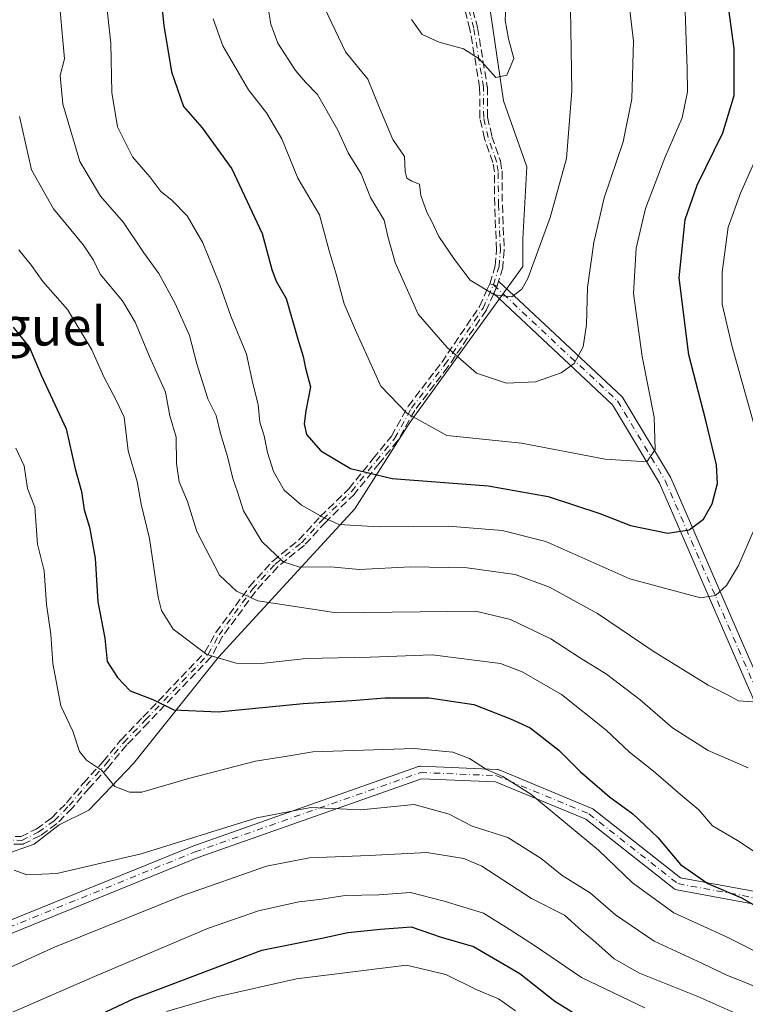
# Model space of a CAD drawing. Units: metres. Extents: x 628214 to 631678, y 4713423 to 4715800.
# Drawn here: x 629836 to 629987, y 4714418 to 4714623 of the extents above; entities that cross this region are included whole.
import ezdxf
from ezdxf.enums import TextEntityAlignment as Align

# ---------------------------------------------------------------- set-up
doc = ezdxf.new("R2010")
doc.units = ezdxf.units.M
doc.header["$MEASUREMENT"] = 0
doc.linetypes.add('DGN Style 3', pattern=[2.307223458686699, 1.648016756204785, -0.6592067024819142])
doc.linetypes.add('DGN Style 4', pattern=[2.6384748266838614, 1.318413404963828, -0.6592067024819142, 0.001648016756204785, -0.6592067024819142])
for name, color, linetype, lineweight in [('Arbolado forestal CxS', 92, 'Continuous', 0), ('Camino Cxs', 7, 'Continuous', 0), ('Camino eje', 30, 'DGN Style 4', 13), ('Curva de nivel maestra', 30, 'Continuous', 30), ('Curva de nivel normal', 30, 'Continuous', 0), ('Senda', 7, 'DGN Style 3', 0), ('Texto cartográfico', 7, 'Continuous', 0)]:
    doc.layers.add(name, color=color, linetype=linetype, lineweight=lineweight)
doc.styles.add('Style-Arial', font='txt')

msp = doc.modelspace()

# ---------------------------------------------------------------- linework, layer by layer
at = {"layer": 'Arbolado forestal CxS', "color": 92, "linetype": 'Continuous', "lineweight": 0}
for points in [[(629805.7226999998, 4714385.904300001, 644.3224999999948), (629804.1902999999, 4714418.3541, 658.0840999999928), (629822.9933000002, 4714416.611099999, 658.7209000000003), (629830.9574999996, 4714429.003900001, 661.5271999999968), (629832.7279000003, 4714449.362700001, 664.267200000002), (629839.0147000002, 4714451.567700001, 665.7633999999962), (629844.2308999998, 4714455.559699999, 666.9909000000043), (629850.4249, 4714458.657500001, 668.2344000000012), (629859.7160999998, 4714468.394500001, 671.5883999999933), (629877.4134999998, 4714490.524300001, 680.8359000000055), (629905.7999, 4714521.405900001, 697.8387999999978), (629917.0783000002, 4714539.163899999, 705.0883000000031), (629940.7516999999, 4714571.862500001, 716.2909999999974), (629940.7518999996, 4714577.6163, 717.1022999999988), (629941.6370999999, 4714592.664100001, 718.6429999999964), (629936.7703, 4714606.3851, 719.8496000000015), (629932.7896999996, 4714633.382900001, 721.1579000000056), (629927.0384999998, 4714669.2335, 726.171100000007), (629924.8273, 4714710.757099999, 735.6592999999993), (629923.5025000004, 4714722.533100001, 736.6701999999932), (629952.2599, 4714754.400699999, 723.843599999993)], [(629898.2849000003, 4714738.4669, 730.3436999999976), (629923.5025000004, 4714722.533100001, 736.6701999999932), (629924.8273, 4714710.757099999, 735.6592999999993), (629927.0384999998, 4714669.2335, 726.171100000007), (629932.7896999996, 4714633.382900001, 721.1579000000056), (629936.7703, 4714606.3851, 719.8496000000015), (629941.6370999999, 4714592.664100001, 718.6429999999964), (629940.7518999996, 4714577.6163, 717.1022999999988), (629940.7516999999, 4714571.862500001, 716.2909999999974), (629917.0783000002, 4714539.163899999, 705.0883000000031), (629905.7999, 4714521.405900001, 697.8387999999978), (629877.4134999998, 4714490.524300001, 680.8359000000055), (629859.7160999998, 4714468.394500001, 671.5883999999933), (629850.4249, 4714458.657500001, 668.2344000000012), (629844.2308999998, 4714455.559699999, 666.9909000000043), (629839.0147000002, 4714451.567700001, 665.7633999999962), (629832.7279000003, 4714449.362700001, 664.267200000002)], [(629804.1902999999, 4714418.3541, 658.0840999999928), (629822.9933000002, 4714416.611099999, 658.7209000000003), (629830.9574999996, 4714429.003900001, 661.5271999999968), (629832.7279000003, 4714449.362700001, 664.267200000002), (629839.0147000002, 4714451.567700001, 665.7633999999962), (629844.2308999998, 4714455.559699999, 666.9909000000043), (629850.4249, 4714458.657500001, 668.2344000000012), (629859.7160999998, 4714468.394500001, 671.5883999999933), (629877.4134999998, 4714490.524300001, 680.8359000000055), (629905.7999, 4714521.405900001, 697.8387999999978), (629917.0783000002, 4714539.163899999, 705.0883000000031), (629940.7516999999, 4714571.862500001, 716.2909999999974), (629940.7518999996, 4714577.6163, 717.1022999999988), (629941.6370999999, 4714592.664100001, 718.6429999999964), (629936.7703, 4714606.3851, 719.8496000000015), (629932.7896999996, 4714633.382900001, 721.1579000000056), (629927.0384999998, 4714669.2335, 726.171100000007), (629924.8273, 4714710.757099999, 735.6592999999993), (629923.5025000004, 4714722.533100001, 736.6701999999932)], [(629804.1902999999, 4714418.3541, 658.0840999999928), (629822.9933000002, 4714416.611099999, 658.7209000000003), (629830.9574999996, 4714429.003900001, 661.5271999999968), (629832.7279000003, 4714449.362700001, 664.267200000002), (629839.0147000002, 4714451.567700001, 665.7633999999962), (629844.2308999998, 4714455.559699999, 666.9909000000043), (629850.4249, 4714458.657500001, 668.2344000000012), (629859.7160999998, 4714468.394500001, 671.5883999999933), (629877.4134999998, 4714490.524300001, 680.8359000000055), (629905.7999, 4714521.405900001, 697.8387999999978), (629917.0783000002, 4714539.163899999, 705.0883000000031), (629940.7516999999, 4714571.862500001, 716.2909999999974), (629940.7518999996, 4714577.6163, 717.1022999999988), (629941.6370999999, 4714592.664100001, 718.6429999999964), (629936.7703, 4714606.3851, 719.8496000000015), (629932.7896999996, 4714633.382900001, 721.1579000000056), (629927.0384999998, 4714669.2335, 726.171100000007), (629924.8273, 4714710.757099999, 735.6592999999993), (629923.5025000004, 4714722.533100001, 736.6701999999932)]]:
    msp.add_polyline3d(points, dxfattribs=at)
at = {"layer": 'Camino Cxs', "color": 7, "linetype": 'Continuous', "lineweight": 0, "extrusion": (-0.2080001439265389, -0.465561570860074, 0.8602257633114924), "elevation": -2325330.550541263, "flags": 128}
msp.add_lwpolyline([(-1347987.931343372, 3924247.612954146), (-1347987.931343372, 3924249.648594077)], dxfattribs=at)
at = {"layer": 'Camino Cxs', "color": 7, "linetype": 'Continuous', "lineweight": 0, "extrusion": (-0.07120939075044207, -0.2382911671464655, 0.9685796520312236), "elevation": -1167601.668677405, "flags": 128}
msp.add_lwpolyline([(-746324.0894126623, 4550129.188680555), (-746324.0894126625, 4550130.278733334)], dxfattribs=at)
at = {"layer": 'Camino Cxs', "color": 7, "linetype": 'Continuous', "lineweight": 0}
msp.add_polyline3d([(629934.7169000005, 4714566.2259, 717.0434999999999), (629935.4312000005, 4714567.8247, 718.0815000000002), (629935.7335000001, 4714568.836300001, 718.3525999999983), (629961.3734999998, 4714544.8235, 714.793399999995), (629961.4807000002, 4714544.710100001, 714.849000000002), (629961.5997000001, 4714544.543299999, 714.9214999999967), (629971.5273000002, 4714527.9977, 704.4113000000071), (629971.5994999995, 4714527.855699999, 704.3012000000017), (629986.8123000005, 4714492.799900001, 698.8990000000049), (629996.0721000005, 4714471.6349, 690.2964999999967), (629993.6898999996, 4714470.592900001, 689.3640000000014), (629984.4287, 4714491.761499999, 696.9253000000026), (629969.2484999998, 4714526.742500001, 704.8294000000024), (629959.4637000002, 4714543.049900001, 715.4257000000072)], close=True, dxfattribs=at)
for points in [[(629935.7335000001, 4714568.836300001, 718.3525999999983), (629961.3734999998, 4714544.8235, 714.793399999995), (629961.4807000002, 4714544.710100001, 714.849000000002), (629961.5997000001, 4714544.543299999, 714.9214999999967), (629971.5273000002, 4714527.9977, 704.4113000000071), (629971.5994999995, 4714527.855699999, 704.3012000000017), (629986.8123000005, 4714492.799900001, 698.8990000000049), (629996.0721000005, 4714471.6349, 690.2964999999967), (629993.6898999996, 4714470.592900001, 689.3640000000014), (629984.4287, 4714491.761499999, 696.9253000000026), (629969.2484999998, 4714526.742500001, 704.8294000000024), (629959.4637000002, 4714543.049900001, 715.4257000000072), (629934.7169000005, 4714566.2259, 717.0434999999999)], [(629828.1552999998, 4714433.351700001, 662.9894999999962), (629872.0223000003, 4714451.151900001, 667.3469999999943), (629872.0729, 4714451.1713, 667.3457999999955), (629919.0427000001, 4714467.710100001, 670.5314000000071), (629919.2011000002, 4714467.754699999, 670.5921999999991), (629919.3640999999, 4714467.779100001, 670.6328999999969), (629919.5286999998, 4714467.782500001, 670.652900000001), (629935.4036999998, 4714467.121300001, 674.267200000002), (629935.5547000002, 4714467.106100001, 674.2437000000064), (629935.7030999997, 4714467.0735, 674.2125999999989), (629935.8466999996, 4714467.023700001, 674.1745999999986), (629955.0289000003, 4714459.085899999, 676.6316999999982), (629955.1819000002, 4714459.010700001, 676.6331999999966), (629955.3350999998, 4714458.9069, 676.6138000000064), (629973.6037, 4714444.553099999, 676.9312999999966), (629997.9140999997, 4714440.074899999, 678.0274000000063)], [(629828.1552999998, 4714433.351700001, 662.9894999999962), (629872.0223000003, 4714451.151900001, 667.3469999999943), (629872.0729, 4714451.1713, 667.3457999999955), (629919.0427000001, 4714467.710100001, 670.5314000000071), (629919.2011000002, 4714467.754699999, 670.5921999999991), (629919.3640999999, 4714467.779100001, 670.6328999999969), (629919.5286999998, 4714467.782500001, 670.652900000001), (629935.4036999998, 4714467.121300001, 674.267200000002), (629935.5547000002, 4714467.106100001, 674.2437000000064), (629935.7030999997, 4714467.0735, 674.2125999999989), (629935.8466999996, 4714467.023700001, 674.1745999999986), (629955.0289000003, 4714459.085899999, 676.6316999999982), (629955.1819000002, 4714459.010700001, 676.6331999999966), (629955.3350999998, 4714458.9069, 676.6138000000064), (629973.6037, 4714444.553099999, 676.9312999999966), (629997.9140999997, 4714440.074899999, 678.0274000000063)], [(629997.9574999996, 4714437.4233, 677.0534999999945), (629972.8170999996, 4714442.054300001, 674.7645000000048), (629972.6149000004, 4714442.108700001, 674.693299999999), (629972.4241000004, 4714442.194900001, 674.6451999999991), (629972.2494999999, 4714442.310500001, 674.6232000000019), (629953.8695, 4714456.7521, 675.186799999996), (629935.0652999999, 4714464.533100001, 672.9833000000071), (629919.6703000005, 4714465.174500001, 671.1454999999987), (629872.9715, 4714448.7313, 666.1450999999943), (629828.5223000003, 4714430.694499999, 663.5375000000058)], [(629997.9574999996, 4714437.4233, 677.0534999999945), (629972.8170999996, 4714442.054300001, 674.7645000000048), (629972.6149000004, 4714442.108700001, 674.693299999999), (629972.4241000004, 4714442.194900001, 674.6451999999991), (629972.2494999999, 4714442.310500001, 674.6232000000019), (629953.8695, 4714456.7521, 675.186799999996), (629935.0652999999, 4714464.533100001, 672.9833000000071), (629919.6703000005, 4714465.174500001, 671.1454999999987), (629872.9715, 4714448.7313, 666.1450999999943), (629828.5223000003, 4714430.694499999, 663.5375000000058)]]:
    msp.add_polyline3d(points, dxfattribs=at)
at = {"layer": 'Camino eje', "color": 30, "linetype": 'DGN Style 4', "lineweight": 13}
for points in [[(629826.0151000004, 4714431.0801, 662.6117999999988), (629872.5109000001, 4714449.9473, 666.6891999999935), (629919.4744999995, 4714466.483700001, 670.6820000000008), (629935.3494999995, 4714465.8223, 673.6328999999969), (629954.5318999998, 4714457.8847, 675.6647999999988), (629973.0526999999, 4714443.332699999, 675.6576999999961), (629998.1880999999, 4714438.702500001, 677.5561000000016), (630011.4172999999, 4714447.3015, 679.1849999999977), (630020.6776999999, 4714474.4213, 679.7364999999991), (630030.5997000001, 4714518.7391, 677.7097999999969), (630029.9382999997, 4714535.937100001, 679.8245000000024), (630022.0006999997, 4714553.1349, 679.1693999999989), (630020.0163000004, 4714565.041300001, 679.3368999999948), (630025.9694999997, 4714580.254899999, 674.6760000000068), (630034.5685000002, 4714603.405900001, 678.3874999999971), (630034.5685000002, 4714632.5101, 679.9949999999953), (630041.8444999997, 4714655.6613, 677.6857000000019), (630055.7351000002, 4714673.5207, 679.4146000000037), (630098.7301000003, 4714703.947699999, 684.0635000000038), (630127.8343000002, 4714728.421700001, 687.2030999999988), (630169.5060999999, 4714765.463500001, 689.212400000004), (630207.2093000002, 4714785.3073, 689.2084000000032)], [(629832.6601, 4714452.460100001, 664.8282000000036), (629836.4501, 4714452.3301, 666.5081999999966), (629839.8701, 4714454.030099999, 668.0883000000031), (629843.1901000004, 4714456.4301, 668.5026000000071), (629846.3300999999, 4714459.610099999, 669.5219999999972), (629849.8601000002, 4714463.7501, 671.3429999999935), (629853.9501, 4714468.210100001, 672.5632999999943), (629857.6801000005, 4714472.7601, 672.8657999999997), (629862.2301000003, 4714477.460100001, 675.4187999999995), (629875.2301000003, 4714491.0601, 682.3891000000004), (629877.5201000003, 4714495.1601, 683.5905000000057), (629884.4600999998, 4714504.690099999, 688.1377999999969), (629889.1901000004, 4714509.890100001, 691.5007000000041), (629894.6801000005, 4714514.350099999, 693.6049999999959), (629899.1401000004, 4714519.210100001, 697.0328000000009), (629905.1300999997, 4714525.0601, 700.9423999999999), (629910.2401000002, 4714531.350099999, 703.9135999999999), (629914.0800999999, 4714536.0801, 706.8981000000058), (629917.5800999999, 4714542.340100001, 708.5427000000054), (629924.5201000003, 4714551.4301, 712.1137000000017), (629932.4801000003, 4714563.1801, 715.528999999995), (629934.6601, 4714568.0601, 717.8420999999945), (629935.8201000001, 4714571.860099999, 718.7734000000055), (629936.0900999998, 4714575.3201, 719.4856000000001), (629935.7100999998, 4714584.6601, 721.3567999999942), (629935.6401000004, 4714591.640100001, 721.0114000000032), (629935.3201000001, 4714593.7401, 720.6475999999967), (629933.5701000001, 4714598.7401, 720.523000000001), (629932.6201, 4714602.880100001, 720.6662999999971), (629932.5800999999, 4714609.2301, 721.0288), (629930.5500999996, 4714621.5001, 725.751099999994), (629927.2001, 4714633.970100001, 723.8926999999967)], [(629934.6601, 4714568.0601, 717.8420999999945), (629960.4848999997, 4714543.874500001, 715.0622000000003), (629970.4068999998, 4714527.338099999, 704.4263999999966), (629985.6205000002, 4714492.2807, 698.0032999999967), (629994.8809000002, 4714471.1139, 689.8525999999983)]]:
    msp.add_polyline3d(points, dxfattribs=at)
at = {"layer": 'Curva de nivel maestra', "color": 30, "linetype": 'Continuous', "lineweight": 30, "flags": 128}
for points, elevation in [([(629865.2000000002, 4714630.1601), (629866.04, 4714622.100099999), (629867.6399999997, 4714612.440099999), (629870.1200000001, 4714605.200099999), (629874.0199999996, 4714600.7601), (629880.1699999999, 4714592.220100001), (629886.5199999996, 4714578.770099999), (629888.5099999999, 4714571.220100001), (629889.4299999997, 4714568.790100001), (629891.4900000002, 4714565.220100001), (629893.9100000003, 4714556.7601), (629895.04, 4714553.120100001), (629895.54, 4714550.6801), (629896.5899999999, 4714546.780099999), (629895.5899999999, 4714541.8201), (629895.2199999997, 4714539.140100001), (629895.7400000002, 4714536.860099999), (629898.7300000006, 4714533.5101), (629904.9000000004, 4714529.780099999), (629913.5800000001, 4714527.690099999), (629933.5700000003, 4714526.200099999), (629946.0700000003, 4714524.0001), (629956.79, 4714520.420100001), (629963.1600000003, 4714517.9101), (629970.9800000006, 4714516.3301), (629975.4000000004, 4714517.0001), (629978.4199999999, 4714519.2401), (629980.2300000006, 4714522.4301), (629981.2800000003, 4714526.700099999), (629981.1200000001, 4714530.5801), (629978.8700000001, 4714539.780099999), (629975.3399999999, 4714553.460100001), (629973.3499999996, 4714569.550100001), (629974.5800000001, 4714581.6801), (629977.0999999996, 4714588.800100001), (629982.3899999997, 4714599.7401), (629984.7800000003, 4714607.460100001), (629984.7599999999, 4714617.2601), (629982.6600000003, 4714633.100099999)], 700.0000000000001), ([(629834.6699999999, 4714559.2501), (629838.0099999999, 4714554.9901), (629840.4800000006, 4714549.2301), (629845.6600000003, 4714538.0801), (629847.5599999997, 4714529.7401), (629848.9000000004, 4714524.9801), (629849.4299999997, 4714521.1801), (629850.5300000003, 4714517.610099999), (629851.6900000004, 4714511.100099999), (629852.2699999996, 4714502.020099999), (629853.7100000001, 4714494.460100001), (629854.1900000004, 4714489.600099999), (629856.3600000005, 4714486.290100001), (629859.0099999999, 4714483.470100001), (629863.7400000002, 4714481.670100001), (629868.0999999996, 4714479.520099999), (629877.3499999996, 4714479.130100001), (629895, 4714480.880100001), (629905.1900000004, 4714481.4801), (629912.0999999996, 4714482.030099999), (629921.29, 4714482.0601), (629930.5899999999, 4714480.6501), (629938.2100000001, 4714477.6601), (629942.3200000003, 4714475.7601), (629948.2400000002, 4714471.1601), (629952.6799999997, 4714466.700099999), (629958.8200000003, 4714461.440099999), (629963.7000000002, 4714457.9001), (629968.8899999997, 4714452.9801), (629973.5800000001, 4714447.350099999), (629979.3300000001, 4714443.4001), (629986.3200000003, 4714440.4001), (629995.2199999997, 4714435.290100001)], 675), ([(629829.75, 4714405.3101), (629859.8700000001, 4714419.4001), (629886.3899999997, 4714429.4801), (629898.9299999997, 4714432.0101), (629904.3499999996, 4714433.1801), (629911.1100000005, 4714433.860099999), (629917.5, 4714434.3201), (629923.7999999998, 4714432.210100001), (629930.5, 4714430.2401), (629940.1799999997, 4714424.590100001), (629947.4500000002, 4714418.860099999), (629951.8399999999, 4714416.140100001)], 650)]:
    msp.add_lwpolyline(points, dxfattribs=dict(at, elevation=elevation))
at = {"layer": 'Curva de nivel normal', "color": 30, "linetype": 'Continuous', "lineweight": 0, "flags": 128}
for points, elevation in [([(629950.5, 4714638.520099999), (629950.9500000002, 4714608.4801), (629949.8499999996, 4714594.380100001), (629946.4500000002, 4714582.050100001), (629941.8399999999, 4714569.380100001), (629940.5899999999, 4714567.1601), (629938.4800000006, 4714565.530099999), (629934.8799999999, 4714565.970100001), (629929.79, 4714569.020099999), (629926.5099999999, 4714573.3201), (629923.25, 4714578.100099999), (629921.8399999999, 4714581.2601), (629920.7599999999, 4714583.170100001), (629919.54, 4714586.630100001), (629919.2199999997, 4714589.030099999), (629917.6299999999, 4714589.640100001), (629916.5899999999, 4714590.290100001), (629916.2699999996, 4714591.670100001), (629916.0999999996, 4714594.8201), (629913.7000000002, 4714598.3101), (629910.7400000002, 4714605.4301), (629908.5, 4714610.9101), (629903.8300000001, 4714616.5801), (629899.5599999997, 4714625.5801)], 715), ([(629887.5599999997, 4714626.960100001), (629888.3300000001, 4714622.380100001), (629889.7699999996, 4714618.390100001), (629893.4100000003, 4714612.720100001), (629895.5, 4714610.270099999), (629898.0199999996, 4714607.670100001), (629902.2599999999, 4714600.2501), (629904.4199999999, 4714595.5601), (629907.0999999996, 4714591.190099999), (629909.0599999997, 4714586.280099999), (629911.9299999997, 4714581.530099999), (629912.6799999997, 4714578.100099999), (629914.1600000003, 4714572.7301), (629918.9600000001, 4714561.970100001), (629925.0499999998, 4714555.0001), (629931.1500000004, 4714549.640100001), (629937.3499999996, 4714547.5601), (629943.4000000004, 4714547.840100001), (629948.7300000006, 4714549.7401), (629951.4400000004, 4714551.6601), (629953.3600000005, 4714555.1601), (629954.04, 4714559.8201), (629954.2199999997, 4714567.5001), (629955.5300000003, 4714576.9001), (629957.7300000006, 4714586.170100001), (629961.6699999999, 4714597.8201), (629963.4699999997, 4714606.8201), (629963.8200000003, 4714618.8201), (629961.8099999997, 4714635.790100001)], 710), ([(629844.0199999996, 4714629.780099999), (629845.3099999997, 4714615.1501), (629844.4100000003, 4714611.690099999), (629844.9600000001, 4714605.6601), (629848.5, 4714593.7401), (629852.8099999997, 4714586.5601), (629857.5899999999, 4714581.0101), (629861.8499999996, 4714574.700099999), (629864.9500000002, 4714570.450099999), (629868.3700000001, 4714564.1601), (629871.3399999999, 4714557.5101), (629872.8799999999, 4714551.5801), (629875.1799999997, 4714544.340100001), (629876.9400000004, 4714540.840100001), (629877.7999999998, 4714537.120100001), (629879.2599999999, 4714532.3201), (629880.4000000004, 4714527.700099999), (629881.3499999996, 4714524.940099999), (629882.5700000003, 4714520.9801), (629886.4500000002, 4714514.630100001), (629890.8799999999, 4714510.340100001), (629894.3499999996, 4714509.280099999), (629900.7199999997, 4714509.3301), (629906.7300000006, 4714508.780099999), (629917.4000000004, 4714509.290100001), (629929.1699999999, 4714509.130100001), (629939.1500000004, 4714507.700099999), (629946.3200000003, 4714505.090100001), (629956.3200000003, 4714499.600099999), (629967.8799999999, 4714491.780099999), (629979.4000000004, 4714484.690099999), (629983.4100000003, 4714482.630100001), (629985.7000000002, 4714481.390100001), (629988.6600000003, 4714481.210100001)], 690), ([(629876.3200000003, 4714623.4901), (629878.2999999998, 4714617.8201), (629883.6200000001, 4714608.670100001), (629887.4199999999, 4714603.9001), (629890.5800000001, 4714598.460100001), (629893.9199999999, 4714590.2601), (629898.4500000002, 4714582.6501), (629900.4400000004, 4714575.110099999), (629901.9100000003, 4714570.3101), (629903.5499999998, 4714564.110099999), (629905.9000000004, 4714558.620100001), (629911.1900000004, 4714546.9801), (629916.7000000002, 4714541.2601), (629924.9299999997, 4714536.6801), (629940.4600000001, 4714535.0701), (629957.9000000004, 4714531.770099999), (629966.5899999999, 4714531.220100001), (629968.3600000005, 4714533.780099999), (629968.0999999996, 4714540.4801), (629965.6100000005, 4714553.1501), (629963.8499999996, 4714566.280099999), (629964.3399999999, 4714575.6801), (629966.3399999999, 4714583.950099999), (629970.3300000001, 4714594.4801), (629973.9600000001, 4714602.8201), (629975.0599999997, 4714608.290100001), (629975.0199999996, 4714613.050100001), (629974.4600000001, 4714629.0601)], 704.9999999999999), ([(629854, 4714627.200099999), (629854.9800000006, 4714618.420100001), (629855.1799999997, 4714608.130100001), (629856.3600000005, 4714601.0001), (629859.4900000002, 4714594.7501), (629863.0700000003, 4714590.520099999), (629865.4000000004, 4714587.520099999), (629867.6600000003, 4714585.700099999), (629870.8600000005, 4714582.4301), (629874.1600000003, 4714576.780099999), (629877.6799999997, 4714568.0801), (629879.9400000004, 4714561.5001), (629883.2000000002, 4714553.6501), (629884.5199999996, 4714547.4801), (629885.6299999999, 4714543.1501), (629886.0099999999, 4714539.420100001), (629886.9000000004, 4714536.590100001), (629887.5800000001, 4714533.110099999), (629888.8799999999, 4714529.1601), (629891.0999999996, 4714525.3101), (629894.6799999997, 4714522.1801), (629899.0999999996, 4714519.640100001), (629902.4500000002, 4714518.110099999), (629910.8799999999, 4714517.630100001), (629925.29, 4714517.7601), (629936.4900000002, 4714516.9001), (629945.54, 4714514.630100001), (629963.04, 4714506.790100001), (629977.7699999996, 4714502.870100001), (629980.8899999997, 4714503.380100001), (629983.1900000004, 4714505.4301), (629985.6900000004, 4714509.620100001), (629988.9699999997, 4714517.100099999)], 695), ([(629917.5800000001, 4714623.340100001), (629919.8300000001, 4714620.1801), (629923.3499999996, 4714618.5801), (629928.4199999999, 4714617.1801), (629931.6799999997, 4714615.140100001), (629935.1399999997, 4714611.2401), (629937.4699999997, 4714611.7401), (629938.8799999999, 4714615.190099999), (629937.7999999998, 4714619.300100001), (629937.0599999997, 4714623.200099999), (629937.3200000003, 4714627.1601)], 720), ([(629835.9299999997, 4714603.1501), (629838.4600000001, 4714591.9901), (629843.0700000003, 4714583.860099999), (629849.2699999996, 4714576.340100001), (629851.3399999999, 4714573.210100001), (629852.7300000006, 4714570.300100001), (629857.3899999997, 4714564.700099999), (629860.04, 4714560.290100001), (629863.0199999996, 4714553.1501), (629866.3399999999, 4714545.7301), (629867.2800000003, 4714540.7501), (629868.6100000005, 4714536.360099999), (629868.6799999997, 4714530.840100001), (629869.2199999997, 4714527.0001), (629870.9100000003, 4714522.9101), (629872.8600000005, 4714516.6601), (629877.6399999997, 4714507.5801), (629881.1799999997, 4714504.2401), (629885.5700000003, 4714502.210100001), (629901.9900000002, 4714499.7401), (629930.9699999997, 4714500.0601), (629938.2300000006, 4714498.3301), (629946.5899999999, 4714494.3201), (629952.5499999998, 4714490.470100001), (629958.1600000003, 4714487.0001), (629965.1900000004, 4714481.620100001), (629971.9699999997, 4714475.8101), (629979.3499999996, 4714471.100099999), (629987.7000000002, 4714467.460100001)], 685), ([(629989.7400000002, 4714536.110099999), (629984.29, 4714555.440099999), (629982.2599999999, 4714564.0101), (629982.2599999999, 4714570.6801), (629983.5199999996, 4714580.0801), (629986.0899999999, 4714587.140100001), (629991.04, 4714598.280099999)], 695), ([(629835.79, 4714575.370100001), (629838.4400000004, 4714572.0801), (629840.79, 4714568.7601), (629845.9400000004, 4714562.9101), (629851.04, 4714554.5001), (629853.4900000002, 4714548.880100001), (629856.1799999997, 4714543.9001), (629857.7400000002, 4714540.5001), (629858.6200000001, 4714533.4901), (629860.4699999997, 4714527.0801), (629861.2699999996, 4714522.350099999), (629863.0300000003, 4714515.220100001), (629864.8499999996, 4714503.030099999), (629865.5499999998, 4714500.200099999), (629867.9800000006, 4714496.340100001), (629874.9900000002, 4714491.090100001), (629881.0700000003, 4714489.2301), (629886.2999999998, 4714489.200099999), (629895.6699999999, 4714490.220100001), (629908.9699999997, 4714490.4901), (629921.9100000003, 4714490.9801), (629936.0899999999, 4714489.1601), (629940.6399999997, 4714487.440099999), (629948.8399999999, 4714482.7301), (629958.04, 4714475.4001), (629962.9800000006, 4714470.720100001), (629968.0099999999, 4714466.7601), (629974.0700000003, 4714461.460100001), (629977.4000000004, 4714458.710100001), (629980.25, 4714455.4001), (629985.4400000004, 4714452.3201), (629991.2599999999, 4714448.5101)], 679.9999999999999), ([(629835.1799999997, 4714534.0701), (629836.9600000001, 4714530.3301), (629837.5999999996, 4714525.6501), (629839.1399999997, 4714521.7601), (629839.7100000001, 4714514.0701), (629841.1100000005, 4714508.460100001), (629841.5499999998, 4714501.4801), (629842.5099999999, 4714495.3301), (629842.8700000001, 4714489.220100001), (629844.5899999999, 4714480.360099999), (629847.0800000001, 4714475.090100001), (629848.4500000002, 4714470.890100001), (629849.9100000003, 4714469.040100001), (629853.0599999997, 4714466.960100001), (629855.79, 4714463.5701), (629858.8399999999, 4714462.360099999), (629861.4000000004, 4714462.390100001), (629871.4000000004, 4714465.3101), (629885.0700000003, 4714468.870100001), (629891.7199999997, 4714469.870100001), (629897.0099999999, 4714470.770099999), (629918.1100000005, 4714471.460100001), (629926.2199999997, 4714470.7301), (629929.6600000003, 4714469.390100001), (629933.2100000001, 4714467.110099999), (629936.6200000001, 4714465.640100001), (629942.4199999999, 4714461.940099999), (629956.5199999996, 4714450.3101), (629963.6200000001, 4714443.5001), (629972.2000000002, 4714437.2301), (629983.1900000004, 4714432.2601), (629991.5899999999, 4714428.0001)], 670), ([(629834.8700000001, 4714446.140100001), (629837.5, 4714445.1801), (629843.7199999997, 4714445.4301), (629861.3099999997, 4714449.530099999), (629885.3700000001, 4714457.030099999), (629896.6399999997, 4714459.200099999), (629907.0700000003, 4714458.700099999), (629918.1600000003, 4714459.8201), (629925.4299999997, 4714457.780099999), (629930.2400000002, 4714455.3101), (629937.6600000003, 4714452.920100001), (629944.5999999996, 4714448.600099999), (629948.9299999997, 4714445.040100001), (629954.8600000005, 4714441.340100001), (629960.04, 4714436.8301), (629968.0999999996, 4714431.380100001), (629978.0800000001, 4714426.780099999), (629983.3700000001, 4714424.200099999), (629987.9400000004, 4714422.380100001), (629996.3799999999, 4714418.350099999), (630008.0800000001, 4714413.450099999)], 665), ([(629828.3600000005, 4714423.380100001), (629843.2400000002, 4714430.120100001), (629870, 4714440.9001), (629887.3899999997, 4714446.9801), (629896.3200000003, 4714448.7401), (629908.7800000003, 4714449.190099999), (629920.7699999996, 4714449.840100001), (629928.4600000001, 4714448.550100001), (629932.25, 4714446.9901), (629942.6100000005, 4714440.2401), (629949.4600000001, 4714436.770099999), (629952.9800000006, 4714433.610099999), (629955.3600000005, 4714431.6501), (629959.7800000003, 4714427.690099999), (629965.0599999997, 4714424.6801), (629977.2300000006, 4714419.850099999), (629991.5499999998, 4714413.470100001)], 659.9999999999999), ([(629966.1600000003, 4714417.4801), (629952.9699999997, 4714423.7601), (629943.4199999999, 4714430.3101), (629937.9299999997, 4714433.850099999), (629932.5599999997, 4714437.1801), (629924.4100000003, 4714439.700099999), (629917.4100000003, 4714441.4801), (629910.7599999999, 4714441.020099999), (629903.75, 4714440.9001), (629898.4299999997, 4714440.0101), (629894.1600000003, 4714439.5801), (629885.7599999999, 4714437.640100001), (629875.3399999999, 4714434.0801), (629851.5999999996, 4714423.9901), (629814.3499999996, 4714407.800100001)], 655), ([(629939.2300000006, 4714416.860099999), (629935.6799999997, 4714419.340100001), (629931.0499999998, 4714421.2601), (629924.7300000006, 4714424.4301), (629916.5599999997, 4714426.360099999), (629893.6500000004, 4714423.5001), (629877.0700000003, 4714419.780099999), (629866.5899999999, 4714416.720100001)], 645)]:
    msp.add_lwpolyline(points, dxfattribs=dict(at, elevation=elevation))
at = {"layer": 'Senda', "color": 7, "linetype": 'DGN Style 3', "lineweight": 0, "extrusion": (-0.2919812606862264, -0.9564240393516928, 1.892811607384075e-05), "elevation": -4693055.330457866, "flags": 128}
msp.add_lwpolyline([(-774081.6738397015, 806.4928961803422), (-774080.8737772036, 806.6727961803626), (-774080.0675462375, 806.9121961804113)], dxfattribs=at)
msp.add_lwpolyline([(-774081.6738397015, 806.4928961803422), (-774080.8737772036, 806.6727961803626), (-774080.0675462375, 806.9121961804113)], dxfattribs=at)
at = {"layer": 'Senda', "color": 7, "linetype": 'DGN Style 3', "lineweight": 0, "extrusion": (-0.2080001439265389, -0.465561570860074, 0.8602257633114924), "elevation": -2325330.550541263, "flags": 128}
msp.add_lwpolyline([(-1347987.931343372, 3924247.612954146), (-1347987.931343372, 3924249.648594077)], dxfattribs=at)
at = {"layer": 'Senda', "color": 7, "linetype": 'DGN Style 3', "lineweight": 0, "extrusion": (-0.07120939075044207, -0.2382911671464655, 0.9685796520312236), "elevation": -1167601.668677405, "flags": 128}
msp.add_lwpolyline([(-746324.0894126623, 4550129.188680555), (-746324.0894126625, 4550130.278733334)], dxfattribs=at)
at = {"layer": 'Senda', "color": 7, "linetype": 'DGN Style 3', "lineweight": 0}
for points in [[(629927.9784000004, 4714634.156500001, 724.4645000000019), (629931.3227000004, 4714621.707699999, 726.795299999998), (629931.3342000004, 4714621.658600001, 726.7638000000007), (629931.3393999999, 4714621.630700001, 726.7443000000059), (629933.3694000002, 4714609.3607, 721.6457999999984), (629933.3761, 4714609.309800001, 721.6644999999991), (629933.3800999997, 4714609.235200001, 721.6870999999956), (629933.4194999998, 4714602.973200001, 720.8668999999937), (629934.3399, 4714598.962400001, 720.7985000000045), (629936.0751999998, 4714594.0044, 720.9900000000052), (629936.0964000003, 4714593.933300001, 720.9882999999973), (629936.1109999996, 4714593.8606, 720.983699999997), (629936.431, 4714591.760600001, 721.3329999999987), (629936.4360999997, 4714591.719799999, 721.358600000007), (629936.4400000004, 4714591.6481, 721.4011000000029), (629936.5099, 4714584.680400001, 721.8410000000005), (629936.8893999998, 4714575.352600001, 719.6110999999946), (629936.8901000004, 4714575.3201, 719.5984000000027), (629936.8876999998, 4714575.257900001, 719.5736000000034), (629936.6177000003, 4714571.797900001, 718.5807999999961), (629936.6061000006, 4714571.711300001, 718.5829999999987), (629936.5851999996, 4714571.626499999, 718.5868000000046), (629935.7335000001, 4714568.836300001, 718.3525999999983), (629935.4312000005, 4714567.8247, 718.0815000000002), (629934.6601, 4714568.0601, 717.8420999999945), (629933.8948999997, 4714568.2937, 717.6622000000062), (629935.0292999997, 4714572.0098, 719.0028000000021), (629935.2888000002, 4714575.335000001, 719.374299999996), (629934.9106999999, 4714584.627599999, 720.8708000000044), (629934.9101, 4714584.652100001, 720.882700000002), (629934.8406999996, 4714591.5755, 720.6425000000019), (629934.5404000003, 4714593.5461, 720.3065999999964), (629932.8150000004, 4714598.4758, 720.2305000000051), (629932.7948000003, 4714598.5427, 720.2299000000058), (629932.7903000005, 4714598.5612, 720.2302000000054), (629931.8403000003, 4714602.701199999, 720.8603000000003), (629931.8255000003, 4714602.787599999, 720.8800000000047), (629931.8201000001, 4714602.8751, 720.8962999999932), (629931.7805000005, 4714609.161900001, 721.4526999999945), (629929.7671999997, 4714621.330600001, 724.7932000000002), (629926.4275000002, 4714633.762599999, 723.686600000001)], [(629933.8948999997, 4714568.2937, 717.6622000000062), (629935.0292999997, 4714572.0098, 719.0028000000021), (629935.2888000002, 4714575.335000001, 719.374299999996), (629934.9106999999, 4714584.627599999, 720.8708000000044), (629934.9101, 4714584.652100001, 720.882700000002), (629934.8406999996, 4714591.5755, 720.6425000000019), (629934.5404000003, 4714593.5461, 720.3065999999964), (629932.8150000004, 4714598.4758, 720.2305000000051), (629932.7948000003, 4714598.5427, 720.2299000000058), (629932.7903000005, 4714598.5612, 720.2302000000054), (629931.8403000003, 4714602.701199999, 720.8603000000003), (629931.8255000003, 4714602.787599999, 720.8800000000047), (629931.8201000001, 4714602.8751, 720.8962999999932), (629931.7805000005, 4714609.161900001, 721.4526999999945), (629929.7671999997, 4714621.330600001, 724.7932000000002), (629926.4275000002, 4714633.762599999, 723.686600000001)], [(629927.9784000004, 4714634.156500001, 724.4645000000019), (629931.3227000004, 4714621.707699999, 726.795299999998), (629931.3342000004, 4714621.658600001, 726.7638000000007), (629931.3393999999, 4714621.630700001, 726.7443000000059), (629933.3694000002, 4714609.3607, 721.6457999999984), (629933.3761, 4714609.309800001, 721.6644999999991), (629933.3800999997, 4714609.235200001, 721.6870999999956), (629933.4194999998, 4714602.973200001, 720.8668999999937), (629934.3399, 4714598.962400001, 720.7985000000045), (629936.0751999998, 4714594.0044, 720.9900000000052), (629936.0964000003, 4714593.933300001, 720.9882999999973), (629936.1109999996, 4714593.8606, 720.983699999997), (629936.431, 4714591.760600001, 721.3329999999987), (629936.4360999997, 4714591.719799999, 721.358600000007), (629936.4400000004, 4714591.6481, 721.4011000000029), (629936.5099, 4714584.680400001, 721.8410000000005), (629936.8893999998, 4714575.352600001, 719.6110999999946), (629936.8901000004, 4714575.3201, 719.5984000000027), (629936.8876999998, 4714575.257900001, 719.5736000000034), (629936.6177000003, 4714571.797900001, 718.5807999999961), (629936.6061000006, 4714571.711300001, 718.5829999999987), (629936.5851999996, 4714571.626499999, 718.5868000000046), (629935.7335000001, 4714568.836300001, 718.3525999999983)], [(629832.7423, 4714453.2578, 664.8439999999973), (629836.2752, 4714453.136600001, 666.2517999999982), (629839.4549000004, 4714454.7171, 667.5807000000059), (629842.6675000006, 4714457.0395, 667.8163000000059), (629845.7402999997, 4714460.1514, 669.1416000000027), (629849.2512999997, 4714464.269200001, 670.9728999999934), (629849.2704999996, 4714464.2908, 670.9817000000039), (629853.3454999998, 4714468.7345, 672.1227999999974), (629857.0614, 4714473.267300001, 672.9275999999954), (629857.0936000004, 4714473.304199999, 672.944399999993), (629857.1052999999, 4714473.316500001, 672.9499999999971), (629861.6535, 4714478.014699999, 675.4814999999944), (629874.5812999997, 4714491.539200001, 682.0387000000047), (629876.8216000004, 4714495.550200001, 683.2578000000067), (629876.8373999996, 4714495.577299999, 683.2593999999954), (629876.8733999999, 4714495.630999999, 683.2642000000051), (629883.8134000005, 4714505.161, 687.7774000000063), (629883.8224, 4714505.1732, 687.7863999999972), (629883.8683000002, 4714505.228399999, 687.8304999999964), (629888.5982999997, 4714510.428400001, 691.2226999999984), (629888.6856000006, 4714510.511, 691.2737000000052), (629894.1301999995, 4714514.9341, 693.7884999999952), (629898.5521000001, 4714519.752599999, 696.6634000000049), (629898.5811000001, 4714519.782400001, 696.6959999999963), (629904.5382000003, 4714525.600299999, 700.8833000000013), (629909.6190999999, 4714531.8544, 703.9189000000042), (629913.4155000001, 4714536.5308, 706.2834000000004), (629916.8817999996, 4714542.7305, 708.2624999999972), (629916.8974000001, 4714542.757300001, 708.273000000001), (629916.9433000004, 4714542.8244, 708.3007999999973), (629923.8705000002, 4714551.897600001, 711.5191999999952), (629931.7783000004, 4714563.570599999, 715.9199999999983), (629933.3687000005, 4714567.130700001, 716.936400000006), (629933.8948999997, 4714568.2937, 717.6622000000062), (629934.6601, 4714568.0601, 717.8420999999945), (629935.4312000005, 4714567.8247, 718.0815000000002), (629934.7169000005, 4714566.2259, 717.0434999999999), (629933.2105, 4714562.853800001, 715.4018000000069), (629933.1826, 4714562.797499999, 715.3839000000008), (629933.1424000004, 4714562.7314, 715.3638000000064), (629925.1816999996, 4714550.9804, 712.7704999999987), (629925.1558999997, 4714550.944599999, 712.7595000000001), (629918.2505000001, 4714541.899900001, 709.3306000000011), (629914.7783000004, 4714535.6897, 707.4726999999984), (629914.7411000002, 4714535.6295, 707.4113999999972), (629914.7012, 4714535.5759, 707.350900000005), (629910.8611000003, 4714530.845799999, 703.9354000000022), (629905.7510000002, 4714524.5557, 701.1034000000074), (629905.7429000001, 4714524.5459, 701.1009999999952), (629905.6890000004, 4714524.4878, 701.0841999999975), (629899.7147000004, 4714518.653100001, 697.4811000000045), (629895.2695000004, 4714513.8092, 693.466499999995), (629895.2386999996, 4714513.7774, 693.4511000000057), (629895.1845000006, 4714513.7292, 693.4265000000014), (629889.7412999999, 4714509.307200001, 691.8233999999939), (629885.0811000001, 4714504.184, 688.531799999997), (629878.1951000001, 4714494.728, 683.8077000000048), (629875.9285000004, 4714490.67, 682.8142999999982), (629875.8735999997, 4714490.584899999, 682.7599999999948), (629875.8084000006, 4714490.507300001, 682.6992000000029), (629862.8065999999, 4714476.9055, 675.7216999999946), (629858.2778000003, 4714472.227399999, 673.2531000000017), (629854.5686999997, 4714467.7029, 673.1058000000048), (629854.5629000004, 4714467.695900001, 673.1021999999939), (629854.5396999996, 4714467.669399999, 673.0872999999992), (629850.4594000002, 4714463.220100001, 671.7758999999933), (629846.9387999997, 4714459.0911, 669.923299999995), (629846.8992999997, 4714459.048000001, 669.9052999999985), (629843.7593, 4714455.868000001, 669.1456999999937), (629843.6586999996, 4714455.7818, 669.1465000000027), (629840.3387000002, 4714453.381800001, 668.6745999999986), (629840.2262000004, 4714453.3137, 668.6261999999988), (629836.8062000005, 4714451.613700001, 667.1371000000072), (629836.7423, 4714451.5854, 667.1238000000012), (629836.6667, 4714451.560000001, 667.1024000000034), (629836.5889999997, 4714451.542300001, 667.0746000000072), (629836.5098000001, 4714451.532299999, 667.0409000000072), (629836.4301000005, 4714451.530400001, 667.0016999999935), (629836.4226000002, 4714451.5306, 666.9977999999974), (629832.6326000001, 4714451.660599999, 665.040599999993)], [(629832.7423, 4714453.2578, 664.8439999999973), (629836.2752, 4714453.136600001, 666.2517999999982), (629839.4549000004, 4714454.7171, 667.5807000000059), (629842.6675000006, 4714457.0395, 667.8163000000059), (629845.7402999997, 4714460.1514, 669.1416000000027), (629849.2512999997, 4714464.269200001, 670.9728999999934), (629849.2704999996, 4714464.2908, 670.9817000000039), (629853.3454999998, 4714468.7345, 672.1227999999974), (629857.0614, 4714473.267300001, 672.9275999999954), (629857.0936000004, 4714473.304199999, 672.944399999993), (629857.1052999999, 4714473.316500001, 672.9499999999971), (629861.6535, 4714478.014699999, 675.4814999999944), (629874.5812999997, 4714491.539200001, 682.0387000000047), (629876.8216000004, 4714495.550200001, 683.2578000000067), (629876.8373999996, 4714495.577299999, 683.2593999999954), (629876.8733999999, 4714495.630999999, 683.2642000000051), (629883.8134000005, 4714505.161, 687.7774000000063), (629883.8224, 4714505.1732, 687.7863999999972), (629883.8683000002, 4714505.228399999, 687.8304999999964), (629888.5982999997, 4714510.428400001, 691.2226999999984), (629888.6856000006, 4714510.511, 691.2737000000052), (629894.1301999995, 4714514.9341, 693.7884999999952), (629898.5521000001, 4714519.752599999, 696.6634000000049), (629898.5811000001, 4714519.782400001, 696.6959999999963), (629904.5382000003, 4714525.600299999, 700.8833000000013), (629909.6190999999, 4714531.8544, 703.9189000000042), (629913.4155000001, 4714536.5308, 706.2834000000004), (629916.8817999996, 4714542.7305, 708.2624999999972), (629916.8974000001, 4714542.757300001, 708.273000000001), (629916.9433000004, 4714542.8244, 708.3007999999973), (629923.8705000002, 4714551.897600001, 711.5191999999952), (629931.7783000004, 4714563.570599999, 715.9199999999983), (629933.3687000005, 4714567.130700001, 716.936400000006), (629933.8948999997, 4714568.2937, 717.6622000000062)], [(629934.7169000005, 4714566.2259, 717.0434999999999), (629933.2105, 4714562.853800001, 715.4018000000069), (629933.1826, 4714562.797499999, 715.3839000000008), (629933.1424000004, 4714562.7314, 715.3638000000064), (629925.1816999996, 4714550.9804, 712.7704999999987), (629925.1558999997, 4714550.944599999, 712.7595000000001), (629918.2505000001, 4714541.899900001, 709.3306000000011), (629914.7783000004, 4714535.6897, 707.4726999999984), (629914.7411000002, 4714535.6295, 707.4113999999972), (629914.7012, 4714535.5759, 707.350900000005), (629910.8611000003, 4714530.845799999, 703.9354000000022), (629905.7510000002, 4714524.5557, 701.1034000000074), (629905.7429000001, 4714524.5459, 701.1009999999952), (629905.6890000004, 4714524.4878, 701.0841999999975), (629899.7147000004, 4714518.653100001, 697.4811000000045), (629895.2695000004, 4714513.8092, 693.466499999995), (629895.2386999996, 4714513.7774, 693.4511000000057), (629895.1845000006, 4714513.7292, 693.4265000000014), (629889.7412999999, 4714509.307200001, 691.8233999999939), (629885.0811000001, 4714504.184, 688.531799999997), (629878.1951000001, 4714494.728, 683.8077000000048), (629875.9285000004, 4714490.67, 682.8142999999982), (629875.8735999997, 4714490.584899999, 682.7599999999948), (629875.8084000006, 4714490.507300001, 682.6992000000029), (629862.8065999999, 4714476.9055, 675.7216999999946), (629858.2778000003, 4714472.227399999, 673.2531000000017), (629854.5686999997, 4714467.7029, 673.1058000000048), (629854.5629000004, 4714467.695900001, 673.1021999999939), (629854.5396999996, 4714467.669399999, 673.0872999999992), (629850.4594000002, 4714463.220100001, 671.7758999999933), (629846.9387999997, 4714459.0911, 669.923299999995), (629846.8992999997, 4714459.048000001, 669.9052999999985), (629843.7593, 4714455.868000001, 669.1456999999937), (629843.6586999996, 4714455.7818, 669.1465000000027), (629840.3387000002, 4714453.381800001, 668.6745999999986), (629840.2262000004, 4714453.3137, 668.6261999999988), (629836.8062000005, 4714451.613700001, 667.1371000000072), (629836.7423, 4714451.5854, 667.1238000000012), (629836.6667, 4714451.560000001, 667.1024000000034), (629836.5889999997, 4714451.542300001, 667.0746000000072), (629836.5098000001, 4714451.532299999, 667.0409000000072), (629836.4301000005, 4714451.530400001, 667.0016999999935), (629836.4226000002, 4714451.5306, 666.9977999999974), (629832.6326000001, 4714451.660599999, 665.040599999993)]]:
    msp.add_polyline3d(points, dxfattribs=at)

# ---------------------------------------------------------------- texts
at = {"layer": 'Texto cartográfico', "color": 7, "linetype": 'Continuous', "lineweight": 0, "style": 'Style-Arial'}
msp.add_text('Pinar de San Miguel', height=8, dxfattribs=at).set_placement((629803.95852561, 4714559.420150001), align=Align.MIDDLE_CENTER)

doc.saveas('drawing.dxf')
